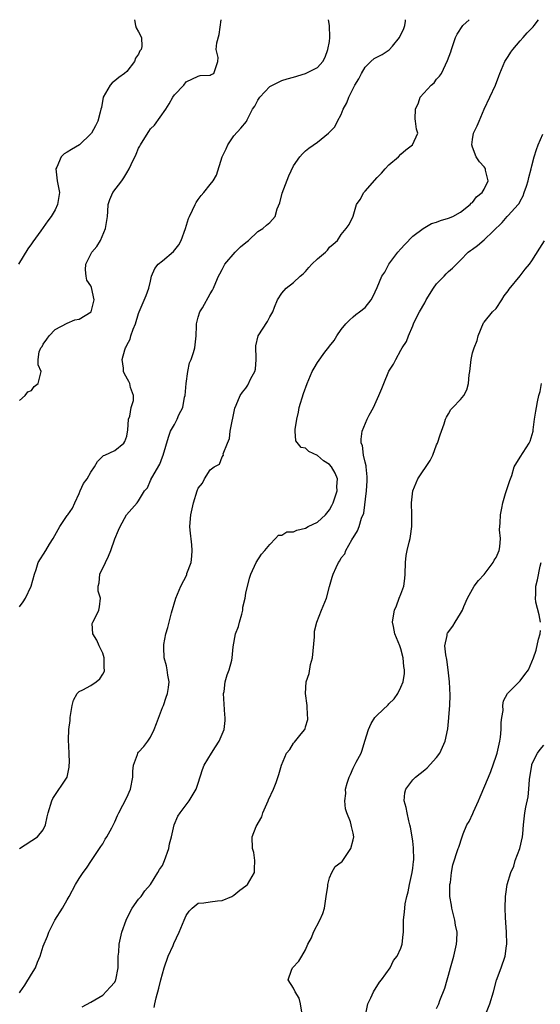
# Model space of a CAD drawing. Units: inches. Extents: x 2556000 to 2559000, y 1524000 to 1527000.
# Drawn here: x 2556163 to 2556250, y 1526835 to 1527000 of the extents above; entities that cross this region are included whole.
import ezdxf

# ---------------------------------------------------------------- set-up
doc = ezdxf.new("R2010")
doc.units = ezdxf.units.IN
doc.header["$MEASUREMENT"] = 0
doc.layers.add('LD25561524_2ft', color=123, linetype='Continuous')

msp = doc.modelspace()

# ---------------------------------------------------------------- linework, layer by layer
at = {"layer": 'LD25561524_2ft'}
for points, elevation in [([(2556182.31, 1527000), (2556182.47, 1526999), (2556182.61, 1526998.61), (2556183, 1526997.97), (2556183.46, 1526997), (2556183.52, 1526995.52), (2556183.41, 1526995), (2556183.22, 1526994.78), (2556183, 1526994.24), (2556182.47, 1526993.53), (2556182.33, 1526993), (2556181, 1526991.33), (2556180.65, 1526991), (2556179.68, 1526990.32), (2556179, 1526989.73), (2556178.58, 1526989.42), (2556178.23, 1526989), (2556177.05, 1526987), (2556176.75, 1526985.25), (2556176.68, 1526985), (2556176.52, 1526984.52), (2556176.14, 1526983), (2556175.77, 1526982.23), (2556175.09, 1526981), (2556175, 1526980.87), (2556173.09, 1526979), (2556171.76, 1526978.24), (2556171, 1526977.79), (2556170.49, 1526977.51), (2556170, 1526977), (2556169.25, 1526975.25), (2556169.11, 1526975), (2556169.34, 1526973), (2556169.71, 1526971), (2556169.41, 1526969), (2556169, 1526968.13), (2556168.31, 1526967), (2556167.75, 1526966.25), (2556166.58, 1526964.58), (2556165.24, 1526962.76), (2556165, 1526962.39), (2556164.4, 1526961.6), (2556162.83, 1526959)], 8412), ([(2556163, 1526936.12), (2556163.94, 1526937), (2556164.4, 1526937.6), (2556165, 1526937.82), (2556165.48, 1526938.52), (2556166.14, 1526939), (2556166.67, 1526941), (2556166.14, 1526942.14), (2556166.16, 1526943), (2556166.29, 1526944.29), (2556166.58, 1526945), (2556166.79, 1526945.21), (2556167, 1526945.62), (2556167.59, 1526946.41), (2556167.96, 1526947), (2556169, 1526948.03), (2556171, 1526949.13), (2556172.3, 1526949.7), (2556173, 1526949.8), (2556175.01, 1526951), (2556175.53, 1526953), (2556175.1, 1526955.1), (2556175, 1526955.35), (2556174.33, 1526956.33), (2556174.19, 1526957), (2556174.07, 1526958.07), (2556174.13, 1526959), (2556175.13, 1526961), (2556176.01, 1526961.99), (2556176.58, 1526963), (2556177.46, 1526965), (2556177.76, 1526967), (2556177.85, 1526967.85), (2556177.91, 1526969), (2556178.15, 1526969.85), (2556178.66, 1526971), (2556180.16, 1526973), (2556180.53, 1526973.47), (2556181, 1526974.32), (2556181.41, 1526975), (2556181.72, 1526975.72), (2556182.57, 1526977.43), (2556183, 1526978.47), (2556183.21, 1526978.79), (2556183.3, 1526979), (2556183.75, 1526979.75), (2556184.72, 1526981.28), (2556185, 1526981.7), (2556185.67, 1526982.33), (2556187.55, 1526985), (2556188.11, 1526985.89), (2556188.73, 1526987), (2556189, 1526987.41), (2556190.59, 1526989), (2556191, 1526989.56), (2556193, 1526990.55), (2556193.35, 1526990.65), (2556195, 1526990.69), (2556195.18, 1526990.82), (2556195.63, 1526991), (2556195.98, 1526991.98), (2556196.31, 1526993), (2556196.35, 1526993.65), (2556196.02, 1526995), (2556196.1, 1526996.1), (2556196.51, 1526997.49), (2556196.87, 1527000)], 8410), ([(2556163, 1526901.57), (2556163.63, 1526902.37), (2556164, 1526903), (2556164.95, 1526905), (2556165.5, 1526907), (2556165.79, 1526907.79), (2556166.13, 1526909), (2556167.41, 1526911), (2556168.07, 1526912.07), (2556168.68, 1526913), (2556169.76, 1526915), (2556171, 1526916.85), (2556171.11, 1526917), (2556171.88, 1526918.12), (2556172.32, 1526919), (2556173, 1526920.55), (2556173.18, 1526921), (2556173.77, 1526922.23), (2556174.34, 1526923), (2556175, 1526924.13), (2556175.61, 1526925), (2556176.07, 1526925.93), (2556177.09, 1526926.91), (2556177.33, 1526927), (2556179, 1526927.79), (2556180.52, 1526929), (2556180.71, 1526929.29), (2556181, 1526930.17), (2556181.13, 1526930.87), (2556181.18, 1526931.18), (2556181.31, 1526933), (2556181.5, 1526933.5), (2556181.74, 1526935), (2556182.12, 1526936.12), (2556182.16, 1526937), (2556181.65, 1526938.35), (2556181.53, 1526939), (2556181.33, 1526939.33), (2556180.61, 1526940.61), (2556180.47, 1526941), (2556180.44, 1526941.56), (2556180.24, 1526943), (2556180.67, 1526944.67), (2556180.79, 1526945), (2556180.88, 1526945.12), (2556181, 1526945.41), (2556181.57, 1526946.43), (2556181.71, 1526947), (2556182.08, 1526948.09), (2556182.49, 1526949), (2556183, 1526950.74), (2556183.09, 1526951), (2556184.24, 1526953.76), (2556184.7, 1526955), (2556185, 1526956.17), (2556185.17, 1526957), (2556185.74, 1526958.26), (2556186.27, 1526959), (2556187, 1526959.56), (2556188.86, 1526961.14), (2556189.75, 1526962.25), (2556190.15, 1526963), (2556190.85, 1526965), (2556191.36, 1526966.64), (2556191.51, 1526967), (2556192.06, 1526968.06), (2556192.47, 1526969), (2556192.65, 1526969.35), (2556193, 1526969.83), (2556193.48, 1526970.52), (2556193.94, 1526971), (2556195, 1526972.38), (2556195.52, 1526973), (2556196.05, 1526973.95), (2556197.02, 1526977), (2556197.66, 1526978.34), (2556197.96, 1526979), (2556199, 1526980.51), (2556200.17, 1526981.83), (2556201.08, 1526982.92), (2556201.21, 1526983.21), (2556202.12, 1526985), (2556202.49, 1526985.52), (2556203, 1526986.49), (2556203.33, 1526987), (2556205, 1526988.82), (2556207, 1526989.79), (2556207.93, 1526990.07), (2556209, 1526990.36), (2556211.01, 1526991), (2556213, 1526992), (2556213.88, 1526993), (2556214.28, 1526993.72), (2556214.73, 1526995), (2556215, 1526996.37), (2556215.1, 1526997), (2556215.05, 1526999.05), (2556214.85, 1527000)], 8408), ([(2556163, 1526861.04), (2556166.02, 1526863), (2556167, 1526864.18), (2556167.39, 1526865), (2556167.66, 1526866.34), (2556167.83, 1526867), (2556168.41, 1526869), (2556168.59, 1526869.41), (2556170.99, 1526873), (2556171.32, 1526874.68), (2556171.37, 1526875), (2556171.4, 1526875.4), (2556171.35, 1526877), (2556171.22, 1526879.22), (2556171.26, 1526881), (2556171.49, 1526882.51), (2556171.49, 1526883), (2556171.85, 1526885), (2556172.09, 1526885.91), (2556172.67, 1526887), (2556173, 1526887.37), (2556173.64, 1526887.64), (2556175, 1526888.35), (2556175.89, 1526889), (2556176.51, 1526889.49), (2556177, 1526890.27), (2556177.25, 1526890.75), (2556177.27, 1526891), (2556177.24, 1526891.24), (2556177.24, 1526893), (2556177, 1526893.76), (2556176.36, 1526895), (2556175.98, 1526895.98), (2556175.29, 1526897), (2556175.23, 1526898.77), (2556175.29, 1526899), (2556175.69, 1526899.69), (2556176.34, 1526901), (2556176.46, 1526901.54), (2556176.58, 1526903), (2556176.2, 1526904.2), (2556176.22, 1526905), (2556176.4, 1526905.6), (2556176.5, 1526907), (2556177.42, 1526909), (2556177.97, 1526910.03), (2556178.35, 1526911), (2556179, 1526912.97), (2556179.6, 1526914.4), (2556179.89, 1526915), (2556180.96, 1526917), (2556182.73, 1526919), (2556183, 1526919.32), (2556183.99, 1526921), (2556184.48, 1526921.51), (2556185, 1526922.75), (2556185.08, 1526922.92), (2556185.1, 1526923), (2556185.2, 1526923.2), (2556186.55, 1526925.45), (2556187, 1526926.7), (2556187.14, 1526927), (2556188.01, 1526929.99), (2556188.35, 1526931), (2556189, 1526932.12), (2556189.49, 1526933), (2556189.76, 1526933.76), (2556190.39, 1526935), (2556190.72, 1526936.72), (2556190.81, 1526937), (2556191, 1526939.01), (2556191.27, 1526941), (2556191.56, 1526942.44), (2556191.8, 1526943), (2556192.21, 1526944.21), (2556192.43, 1526945), (2556192.51, 1526945.49), (2556192.63, 1526947), (2556192.69, 1526948.69), (2556192.71, 1526949), (2556193, 1526950.13), (2556193.28, 1526951), (2556193.71, 1526951.71), (2556195, 1526954.02), (2556195.37, 1526954.63), (2556195.57, 1526955), (2556195.93, 1526955.93), (2556196.41, 1526957), (2556196.62, 1526957.38), (2556197, 1526958.14), (2556197.45, 1526959), (2556199.19, 1526961), (2556200.1, 1526961.9), (2556201, 1526962.64), (2556201.41, 1526963), (2556203, 1526964.49), (2556203.85, 1526965), (2556204.47, 1526965.53), (2556205, 1526966.01), (2556205.92, 1526967), (2556206.27, 1526968.27), (2556206.71, 1526969.29), (2556207.09, 1526970.91), (2556208.2, 1526973.8), (2556209, 1526975.52), (2556210.03, 1526977), (2556210.48, 1526977.52), (2556211, 1526978), (2556211.57, 1526978.43), (2556213, 1526979.46), (2556214.84, 1526981), (2556215.94, 1526982.06), (2556216.37, 1526983), (2556217, 1526984.09), (2556217.31, 1526985), (2556217.94, 1526986.06), (2556218.24, 1526987), (2556219.3, 1526989), (2556219.93, 1526990.07), (2556220.38, 1526991), (2556221, 1526992.06), (2556221.97, 1526993), (2556222.51, 1526993.48), (2556223.85, 1526994.15), (2556225.06, 1526994.94), (2556225.57, 1526995.57), (2556226.79, 1526997), (2556227.47, 1526998.53), (2556227.65, 1526999), (2556227.75, 1526999.75), (2556227.77, 1527000)], 8406), ([(2556163, 1526836.8), (2556163.1, 1526837), (2556163.9, 1526838.1), (2556165, 1526839.94), (2556165.68, 1526841), (2556166.05, 1526841.95), (2556166.49, 1526843), (2556167, 1526844.65), (2556167.69, 1526846.31), (2556167.93, 1526847), (2556168.93, 1526849), (2556170.24, 1526851), (2556171, 1526852.41), (2556171.36, 1526853), (2556172.4, 1526855), (2556173, 1526855.98), (2556173.69, 1526857), (2556174.26, 1526857.74), (2556175.07, 1526859), (2556176.43, 1526861), (2556176.64, 1526861.36), (2556177, 1526861.83), (2556177.41, 1526862.59), (2556177.67, 1526863), (2556178.49, 1526864.49), (2556178.82, 1526865.18), (2556179, 1526865.49), (2556179.45, 1526866.55), (2556179.67, 1526867), (2556181, 1526869.55), (2556181.63, 1526871), (2556182.02, 1526873), (2556182.01, 1526873.99), (2556182.14, 1526875), (2556182.79, 1526876.79), (2556182.84, 1526877), (2556183, 1526877.2), (2556183.86, 1526878.14), (2556184.54, 1526879), (2556185, 1526879.69), (2556185.63, 1526881), (2556186.02, 1526881.98), (2556187, 1526884.68), (2556187.15, 1526885), (2556187.6, 1526886.4), (2556187.85, 1526887), (2556188, 1526888), (2556188.11, 1526889), (2556187.91, 1526890.09), (2556187.8, 1526891), (2556187.65, 1526891.65), (2556187.3, 1526893), (2556187.25, 1526894.75), (2556187.21, 1526895), (2556187.22, 1526895.22), (2556187.56, 1526897), (2556187.92, 1526898.08), (2556188.11, 1526899), (2556188.52, 1526900.52), (2556189.26, 1526903), (2556190.07, 1526905), (2556191.07, 1526906.93), (2556191.11, 1526907.11), (2556191.79, 1526909), (2556191.93, 1526910.07), (2556192, 1526911), (2556191.95, 1526911.95), (2556191.62, 1526914.38), (2556191.59, 1526915), (2556191.76, 1526917), (2556192.23, 1526919), (2556192.84, 1526921), (2556193, 1526921.42), (2556193.72, 1526922.28), (2556194.06, 1526923), (2556195, 1526924.54), (2556195.7, 1526925), (2556196.55, 1526925.45), (2556197, 1526926.68), (2556197.23, 1526927), (2556197.18, 1526927.18), (2556197.91, 1526929), (2556198.24, 1526929.76), (2556198.37, 1526931), (2556199.15, 1526934.85), (2556199.38, 1526935.38), (2556200.03, 1526937), (2556200.44, 1526937.56), (2556201, 1526938.22), (2556201.31, 1526938.69), (2556201.83, 1526939.83), (2556202.47, 1526941), (2556202.59, 1526941.41), (2556202.72, 1526943), (2556202.68, 1526945.32), (2556203.03, 1526946.97), (2556204.61, 1526949.39), (2556205, 1526950.18), (2556205.49, 1526951), (2556205.81, 1526951.81), (2556206.31, 1526953), (2556207, 1526954.15), (2556207.78, 1526955), (2556209, 1526955.91), (2556210.08, 1526957), (2556210.61, 1526957.39), (2556211, 1526957.76), (2556211.58, 1526958.42), (2556212.07, 1526959), (2556213, 1526959.91), (2556214.36, 1526961), (2556214.67, 1526961.33), (2556215, 1526961.83), (2556215.65, 1526962.35), (2556216.34, 1526963), (2556217, 1526963.97), (2556217.83, 1526965), (2556218.34, 1526965.66), (2556219, 1526967.03), (2556219.54, 1526969), (2556220.15, 1526969.85), (2556220.76, 1526971), (2556221, 1526971.25), (2556223, 1526973.56), (2556223.76, 1526974.24), (2556224.39, 1526975), (2556225, 1526975.68), (2556226.6, 1526977), (2556227, 1526977.47), (2556227.84, 1526978.16), (2556228.97, 1526979), (2556229.83, 1526981), (2556229.62, 1526981.62), (2556229.48, 1526983), (2556229.37, 1526983.37), (2556229.43, 1526985), (2556229.94, 1526986.06), (2556230.24, 1526987), (2556232.1, 1526989), (2556232.56, 1526989.44), (2556233, 1526990.02), (2556233.48, 1526990.52), (2556233.8, 1526991), (2556234.85, 1526993.15), (2556235.38, 1526994.62), (2556235.48, 1526995), (2556236.15, 1526997), (2556236.43, 1526997.57), (2556237.4, 1526999), (2556238.48, 1527000)], 8404), ([(2556173.55, 1526834.45), (2556175, 1526835.25), (2556177, 1526836.43), (2556178.25, 1526837.75), (2556179, 1526838.64), (2556179.13, 1526838.87), (2556179.18, 1526839), (2556179.57, 1526841), (2556179.54, 1526842.46), (2556179.57, 1526843), (2556179.65, 1526843.65), (2556179.71, 1526845), (2556180.19, 1526847), (2556180.88, 1526849), (2556181.58, 1526850.42), (2556181.94, 1526851), (2556183, 1526852.51), (2556183.44, 1526853), (2556184.06, 1526853.94), (2556184.99, 1526855), (2556186.2, 1526857), (2556186.49, 1526857.51), (2556187, 1526858.2), (2556187.35, 1526859), (2556188.07, 1526861), (2556188.2, 1526861.8), (2556188.54, 1526863), (2556188.96, 1526865), (2556189.55, 1526866.45), (2556189.95, 1526867), (2556191, 1526868.33), (2556191.49, 1526869), (2556192.64, 1526871), (2556193, 1526871.99), (2556193.72, 1526874.28), (2556194.02, 1526875), (2556195.23, 1526877), (2556195.91, 1526878.09), (2556196.53, 1526879), (2556197.35, 1526881), (2556197.52, 1526882.48), (2556197.52, 1526883), (2556197.45, 1526883.45), (2556197.26, 1526887), (2556197.33, 1526887.33), (2556197.52, 1526889), (2556197.87, 1526890.13), (2556198.21, 1526891), (2556198.61, 1526892.61), (2556198.72, 1526893), (2556198.86, 1526894.86), (2556199.26, 1526897), (2556199.77, 1526898.23), (2556199.92, 1526899), (2556200.31, 1526900.31), (2556200.49, 1526901), (2556200.49, 1526901.51), (2556200.88, 1526903), (2556201, 1526903.84), (2556201.62, 1526906.38), (2556201.83, 1526907), (2556202.7, 1526909), (2556203.63, 1526910.37), (2556204.19, 1526911), (2556205, 1526912.01), (2556205.98, 1526913), (2556206.46, 1526913.54), (2556207, 1526913.58), (2556207.85, 1526914.15), (2556209, 1526914.1), (2556209.57, 1526914.43), (2556211, 1526914.74), (2556211.46, 1526915), (2556213, 1526915.75), (2556214.37, 1526917), (2556215, 1526917.82), (2556215.44, 1526918.56), (2556215.65, 1526919), (2556216, 1526920), (2556216.3, 1526921), (2556216.26, 1526921.74), (2556216.38, 1526923), (2556215.96, 1526923.96), (2556215.36, 1526925), (2556215, 1526925.4), (2556214.03, 1526926.03), (2556213, 1526926.92), (2556211.57, 1526927.57), (2556211, 1526928.18), (2556210.26, 1526928.26), (2556209.39, 1526929.39), (2556209.27, 1526931), (2556209.27, 1526931.27), (2556209.54, 1526933), (2556209.81, 1526934.19), (2556209.96, 1526935), (2556210.66, 1526937.34), (2556211.27, 1526939), (2556212.11, 1526941), (2556212.45, 1526941.55), (2556213, 1526942.54), (2556214.24, 1526944.24), (2556214.9, 1526945.1), (2556215, 1526945.28), (2556215.82, 1526946.18), (2556216.28, 1526947), (2556217, 1526948.03), (2556217.79, 1526949), (2556218.39, 1526949.61), (2556219, 1526950.15), (2556219.42, 1526950.58), (2556220.06, 1526951), (2556221, 1526951.76), (2556221.99, 1526953), (2556222.36, 1526953.64), (2556223, 1526955.07), (2556223.82, 1526957), (2556224.31, 1526957.69), (2556224.98, 1526959), (2556226.51, 1526961), (2556227, 1526961.59), (2556227.67, 1526962.33), (2556229, 1526963.69), (2556230.73, 1526965), (2556232.15, 1526965.85), (2556233, 1526966.06), (2556233.66, 1526966.34), (2556235, 1526966.71), (2556235.7, 1526967), (2556237, 1526967.7), (2556238.65, 1526969), (2556238.79, 1526969.21), (2556239, 1526969.36), (2556239.7, 1526970.3), (2556240.66, 1526971), (2556241, 1526971.57), (2556241.64, 1526973), (2556241.21, 1526974.79), (2556241.18, 1526975), (2556241.12, 1526975.12), (2556241, 1526975.31), (2556240.17, 1526976.17), (2556239.63, 1526977), (2556239, 1526978.61), (2556238.9, 1526979), (2556239, 1526979.89), (2556239.17, 1526981), (2556239.79, 1526982.21), (2556240.12, 1526983), (2556240.99, 1526985), (2556241.9, 1526987), (2556242.87, 1526989), (2556243.46, 1526990.54), (2556243.63, 1526991), (2556244.47, 1526993), (2556244.67, 1526993.33), (2556245, 1526993.81), (2556245.47, 1526994.53), (2556245.81, 1526995), (2556247, 1526996.46), (2556247.51, 1526997), (2556248.21, 1526997.79), (2556249.2, 1526998.8), (2556249.37, 1526999), (2556250.07, 1527000)], 8402), ([(2556185.63, 1526834.37), (2556185.74, 1526835), (2556185.96, 1526835.96), (2556186.41, 1526837.59), (2556186.73, 1526839), (2556187.29, 1526841), (2556187.96, 1526843), (2556188.77, 1526844.77), (2556188.91, 1526845.09), (2556189.82, 1526847), (2556190.62, 1526849), (2556191, 1526849.81), (2556191.47, 1526850.53), (2556191.98, 1526851), (2556193, 1526851.85), (2556193.93, 1526851.93), (2556195, 1526852.1), (2556196.24, 1526852.24), (2556197, 1526852.28), (2556198.65, 1526853), (2556199, 1526853.21), (2556199.97, 1526854.03), (2556201, 1526854.75), (2556201.27, 1526855), (2556202.43, 1526857), (2556202.42, 1526857.58), (2556202.52, 1526859), (2556202.33, 1526860.33), (2556202.1, 1526861), (2556202.06, 1526863), (2556202.73, 1526864.73), (2556203.65, 1526866.35), (2556203.83, 1526867), (2556204.76, 1526869), (2556204.81, 1526869.19), (2556205.64, 1526871), (2556206.08, 1526872.08), (2556206.55, 1526873.45), (2556206.98, 1526875), (2556207.83, 1526877), (2556208.36, 1526877.64), (2556209, 1526878.7), (2556209.17, 1526878.83), (2556210.28, 1526880.28), (2556210.88, 1526881), (2556210.92, 1526881.08), (2556211, 1526881.45), (2556211.37, 1526882.63), (2556211.41, 1526883), (2556211.35, 1526883.35), (2556211.3, 1526885), (2556210.99, 1526887), (2556211.13, 1526889), (2556211.64, 1526890.36), (2556211.86, 1526891.86), (2556212.17, 1526893), (2556212.51, 1526896.51), (2556212.5, 1526897), (2556212.53, 1526897.47), (2556212.88, 1526899), (2556213.67, 1526901), (2556214.5, 1526903), (2556215, 1526904.95), (2556215.47, 1526906.53), (2556215.63, 1526907), (2556216.12, 1526908.12), (2556216.54, 1526909), (2556216.74, 1526909.26), (2556217, 1526909.75), (2556217.57, 1526910.43), (2556217.78, 1526911), (2556218.78, 1526912.78), (2556218.96, 1526913.04), (2556219, 1526913.13), (2556219.73, 1526914.27), (2556219.98, 1526915), (2556220.39, 1526916.39), (2556220.77, 1526917.23), (2556221.21, 1526921), (2556221.32, 1526922.68), (2556221.35, 1526923.35), (2556221.17, 1526925), (2556221.18, 1526925.18), (2556221, 1526925.83), (2556220.74, 1526927), (2556220.58, 1526928.58), (2556220.33, 1526929), (2556220.31, 1526929.69), (2556220.51, 1526931), (2556221.36, 1526933), (2556221.69, 1526933.69), (2556222.38, 1526935), (2556223.31, 1526937), (2556223.82, 1526938.18), (2556224.14, 1526939), (2556225, 1526941.04), (2556225.74, 1526942.26), (2556226.16, 1526943), (2556227, 1526944.59), (2556227.24, 1526945), (2556227.96, 1526946.04), (2556228.26, 1526947), (2556229, 1526948.69), (2556229.19, 1526949.19), (2556230.1, 1526951), (2556231, 1526952.52), (2556231.25, 1526953), (2556232.49, 1526955), (2556233, 1526955.73), (2556234.27, 1526957), (2556234.61, 1526957.39), (2556235, 1526957.76), (2556235.66, 1526958.34), (2556237, 1526959.66), (2556238.29, 1526961), (2556238.69, 1526961.31), (2556239, 1526961.5), (2556239.84, 1526962.16), (2556241, 1526963.09), (2556244.02, 1526965.98), (2556244.86, 1526967), (2556245, 1526967.14), (2556246.68, 1526969), (2556246.82, 1526969.18), (2556247, 1526969.58), (2556247.51, 1526970.49), (2556247.71, 1526971), (2556248.07, 1526972.07), (2556248.36, 1526973), (2556248.45, 1526973.55), (2556248.88, 1526975), (2556249, 1526975.52), (2556249.39, 1526977), (2556249.75, 1526978.25), (2556250.04, 1526979), (2556250.8, 1526980.8)], 8400), ([(2556210.39, 1526833.61), (2556210.18, 1526835), (2556209.92, 1526835.92), (2556209.26, 1526837), (2556209, 1526837.59), (2556208.07, 1526839), (2556208.63, 1526840.63), (2556208.79, 1526841), (2556209.89, 1526842.11), (2556210.37, 1526843), (2556211, 1526844.05), (2556211.4, 1526845), (2556211.98, 1526846.02), (2556212.33, 1526847), (2556213.41, 1526849), (2556213.88, 1526850.12), (2556214.17, 1526851), (2556214.48, 1526853), (2556214.72, 1526854.72), (2556214.75, 1526855), (2556215, 1526856.1), (2556215.43, 1526857), (2556215.98, 1526858.02), (2556217, 1526858.74), (2556217.14, 1526858.86), (2556217.25, 1526859), (2556218.59, 1526861), (2556219, 1526862.46), (2556219.09, 1526863), (2556219, 1526863.58), (2556218.7, 1526864.7), (2556218.67, 1526865), (2556218.53, 1526865.47), (2556217.91, 1526867), (2556217.7, 1526867.7), (2556217.57, 1526869), (2556217.74, 1526870.26), (2556217.73, 1526871), (2556217.99, 1526871.99), (2556218.34, 1526873), (2556218.57, 1526873.43), (2556219, 1526874.48), (2556219.52, 1526875.52), (2556220.32, 1526877), (2556220.51, 1526877.49), (2556220.98, 1526879), (2556221.55, 1526881), (2556222.01, 1526881.99), (2556222.64, 1526883), (2556223, 1526883.37), (2556224.87, 1526885.13), (2556225, 1526885.27), (2556225.86, 1526886.14), (2556226.47, 1526887), (2556227, 1526888.07), (2556227.39, 1526889), (2556227.61, 1526890.39), (2556227.62, 1526891), (2556227.52, 1526891.52), (2556227.4, 1526893), (2556227, 1526894.5), (2556226.82, 1526895), (2556225.97, 1526897), (2556225.75, 1526898.25), (2556225.59, 1526899), (2556225.68, 1526899.68), (2556225.94, 1526901), (2556226.27, 1526901.73), (2556226.74, 1526903), (2556227, 1526903.66), (2556227.48, 1526905), (2556227.68, 1526906.32), (2556227.73, 1526907), (2556227.76, 1526909), (2556227.86, 1526910.14), (2556228.03, 1526911), (2556228.4, 1526912.4), (2556228.55, 1526913), (2556228.63, 1526913.37), (2556228.83, 1526915), (2556228.82, 1526917), (2556228.76, 1526919), (2556228.98, 1526921.02), (2556229.84, 1526923), (2556231.9, 1526926.1), (2556232.38, 1526927), (2556233, 1526928.69), (2556233.14, 1526929), (2556233.59, 1526930.41), (2556233.82, 1526931), (2556234.26, 1526932.26), (2556234.47, 1526933), (2556234.64, 1526933.36), (2556235, 1526933.92), (2556235.38, 1526934.62), (2556235.71, 1526935), (2556237, 1526936.33), (2556237.54, 1526937), (2556238.08, 1526937.92), (2556238.32, 1526939), (2556238.46, 1526940.46), (2556238.56, 1526941), (2556238.79, 1526943), (2556239, 1526944.15), (2556239.28, 1526945), (2556239.8, 1526946.2), (2556239.96, 1526947), (2556240.85, 1526949.15), (2556241, 1526949.3), (2556242.39, 1526951), (2556243, 1526951.59), (2556243.93, 1526953), (2556244.33, 1526953.67), (2556245, 1526954.56), (2556245.16, 1526954.84), (2556247, 1526957.05), (2556247.84, 1526958.16), (2556248.57, 1526959), (2556249, 1526959.56), (2556250.3, 1526961.7), (2556251.1, 1526962.9)], 8398), ([(2556221.05, 1526833), (2556221.48, 1526835), (2556221.96, 1526835.96), (2556222.39, 1526837), (2556223.4, 1526838.6), (2556223.76, 1526839), (2556225.19, 1526841), (2556225.76, 1526842.24), (2556226.39, 1526843), (2556227, 1526844.29), (2556227.23, 1526845), (2556227.37, 1526846.63), (2556227.42, 1526847), (2556227.46, 1526849), (2556227.62, 1526850.38), (2556227.64, 1526851), (2556227.72, 1526851.72), (2556227.98, 1526853), (2556228.23, 1526853.77), (2556228.42, 1526855), (2556228.88, 1526857), (2556229, 1526857.74), (2556229.13, 1526858.87), (2556229.15, 1526859.15), (2556229.14, 1526861.14), (2556229, 1526862.23), (2556228.88, 1526863), (2556228.62, 1526864.62), (2556228.52, 1526865), (2556228.33, 1526865.67), (2556228.05, 1526867), (2556227.91, 1526867.91), (2556227.56, 1526869), (2556227.66, 1526870.34), (2556227.82, 1526871), (2556229, 1526872.52), (2556229.46, 1526873), (2556231, 1526874.24), (2556231.43, 1526874.57), (2556233, 1526876.29), (2556233.52, 1526877), (2556234.45, 1526879), (2556234.9, 1526881.1), (2556235.07, 1526882.93), (2556235.07, 1526883.07), (2556235.21, 1526885), (2556235.25, 1526886.75), (2556235.15, 1526889), (2556234.95, 1526891), (2556234.7, 1526892.7), (2556234.52, 1526893.48), (2556234.39, 1526895), (2556234.76, 1526896.76), (2556234.77, 1526897), (2556234.84, 1526897.16), (2556235.69, 1526898.31), (2556236.13, 1526899), (2556237, 1526900.43), (2556237.33, 1526901), (2556237.58, 1526901.58), (2556238.17, 1526903), (2556239, 1526904.52), (2556239.28, 1526905), (2556240.04, 1526905.96), (2556241, 1526906.99), (2556242.5, 1526909), (2556242.65, 1526909.35), (2556243, 1526909.83), (2556243.51, 1526911), (2556243.62, 1526911.62), (2556243.7, 1526913), (2556243.56, 1526914.44), (2556243.65, 1526915.65), (2556243.69, 1526917), (2556243.93, 1526918.07), (2556244.09, 1526919), (2556244.56, 1526920.56), (2556245, 1526921.88), (2556245.26, 1526922.74), (2556245.59, 1526923.59), (2556246.03, 1526925), (2556247, 1526926.66), (2556248.52, 1526929), (2556248.67, 1526929.33), (2556249.17, 1526931), (2556249.21, 1526931.21), (2556249.42, 1526933), (2556249.64, 1526934.36), (2556249.77, 1526935), (2556249.9, 1526935.9), (2556250.16, 1526937), (2556250.35, 1526937.65), (2556250.61, 1526939)], 8396), ([(2556250.45, 1526899), (2556250.23, 1526900.23), (2556249.65, 1526902.35), (2556249.56, 1526903), (2556249.63, 1526903.63), (2556249.64, 1526905), (2556249.93, 1526906.07), (2556250.37, 1526908.37), (2556250.55, 1526909)], 8394), ([(2556233, 1526834.18), (2556233.35, 1526835), (2556233.54, 1526835.54), (2556234.38, 1526837.62), (2556234.76, 1526839), (2556235, 1526839.79), (2556235.31, 1526841), (2556235.87, 1526843), (2556236.35, 1526845), (2556236.38, 1526845.62), (2556236.42, 1526847), (2556236.17, 1526848.17), (2556236.05, 1526849), (2556235.54, 1526851), (2556235.5, 1526851.5), (2556235.23, 1526853), (2556235.2, 1526854.8), (2556235.23, 1526855), (2556235.31, 1526855.31), (2556235.5, 1526857), (2556235.74, 1526858.26), (2556236.62, 1526861), (2556236.73, 1526861.27), (2556237.29, 1526863), (2556237.47, 1526863.47), (2556238.09, 1526865), (2556238.43, 1526865.57), (2556239.08, 1526866.92), (2556239.17, 1526867.17), (2556240.04, 1526869), (2556240.33, 1526869.67), (2556241.7, 1526873), (2556242.07, 1526873.93), (2556243, 1526876.52), (2556243.14, 1526877), (2556243.5, 1526878.5), (2556243.59, 1526879), (2556243.69, 1526879.69), (2556243.83, 1526881), (2556243.82, 1526882.18), (2556243.93, 1526883), (2556244.14, 1526884.14), (2556244.13, 1526885), (2556244.23, 1526885.77), (2556244.9, 1526887), (2556245, 1526887.12), (2556247, 1526889.14), (2556247.82, 1526890.18), (2556248.43, 1526891), (2556249, 1526892.33), (2556249.25, 1526893), (2556249.7, 1526894.3), (2556250.11, 1526896.11), (2556250.39, 1526897), (2556250.43, 1526897.57)], 8394), ([(2556241.14, 1526833), (2556241.94, 1526835), (2556242.53, 1526837), (2556243.04, 1526838.96), (2556243.81, 1526841), (2556244.5, 1526843), (2556244.72, 1526844.72), (2556244.77, 1526845), (2556244.7, 1526847), (2556244.61, 1526848.61), (2556244.54, 1526849.46), (2556244.51, 1526851), (2556244.55, 1526853), (2556244.62, 1526853.39), (2556244.83, 1526855), (2556245.43, 1526857), (2556245.94, 1526858.06), (2556246.2, 1526859), (2556246.95, 1526861), (2556247.43, 1526863), (2556247.48, 1526863.48), (2556247.59, 1526865), (2556247.8, 1526867), (2556247.96, 1526867.96), (2556248.33, 1526869.67), (2556248.46, 1526871), (2556248.59, 1526872.59), (2556248.95, 1526875), (2556249, 1526875.18), (2556249.94, 1526877), (2556250.37, 1526877.63), (2556251, 1526878.38)], 8392)]:
    msp.add_lwpolyline(points, dxfattribs=dict(at, elevation=elevation))

doc.saveas('drawing.dxf')
